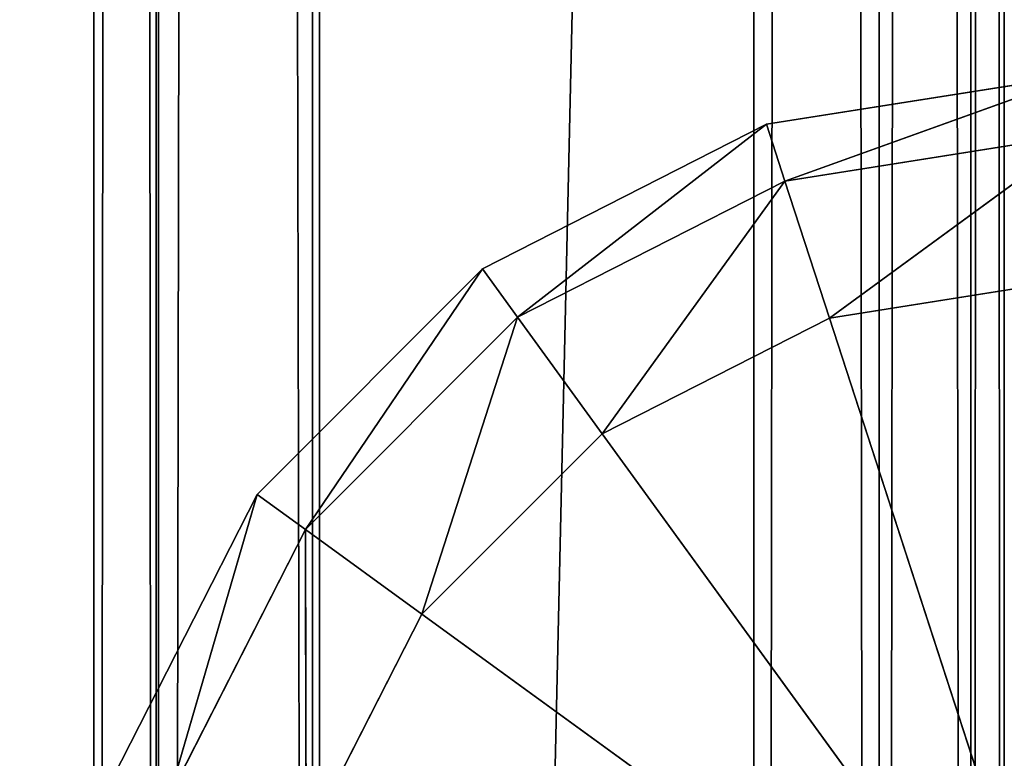
# Model space of a CAD drawing. Extents: x -0.52 to 0.66, y -0.43 to 0.54.
# Drawn here: x 0.42 to 0.43, y -0.28 to -0.27 of the extents above; entities that cross this region are included whole.
import ezdxf

# ---------------------------------------------------------------- set-up
doc = ezdxf.new("R2010")
doc.units = 0
doc.header["$LTSCALE"] = 0.0254
doc.layers.get('0').update_dxf_attribs({"color": 13, "linetype": 'CONTINUOUS'})

# ---------------------------------------------------------------- blocks, each defined once
blk = doc.blocks.new('CS5133_P_P')
at = {"color": 0}
for p, q in [((0.465283, -0.463808, 1.378078), (0.465283, 0.466218, 1.378078)), ((0.46666, 0.466218, 1.378447), (0.465283, -0.463808, 1.378078)), ((0.46666, 0.466218, 1.378447), (0.465283, -0.463808, 1.378078)), ((0.465283, 0.466218, 1.389092), (0.46666, -0.463808, 1.388724)), ((0.465283, 0.466218, 1.389092), (0.46666, -0.463808, 1.388724)), ((0.465283, 0.466218, 1.389092), (0.465283, -0.463808, 1.389092)), ((0.465283, 0.466218, 1.389092), (0.465283, -0.463808, 1.389092)), ((0.465283, -0.463808, 1.378078), (0.465283, 0.466218, 1.378078)), ((0.46666, -0.463808, 1.378447), (0.46666, 0.466218, 1.378447)), ((0.467668, 0.466218, 1.379455), (0.46666, -0.463808, 1.378447)), ((0.467668, 0.466218, 1.379455), (0.46666, -0.463808, 1.378447)), ((0.46666, -0.463808, 1.378447), (0.46666, 0.466218, 1.378447)), ((0.46666, -0.463808, 1.388724), (0.46666, 0.466218, 1.388724)), ((0.46666, 0.466218, 1.388724), (0.467668, -0.463808, 1.387716)), ((0.46666, 0.466218, 1.388724), (0.467668, -0.463808, 1.387716)), ((0.46666, -0.463808, 1.388724), (0.46666, 0.466218, 1.388724)), ((0.467668, -0.463808, 1.379455), (0.467668, 0.466218, 1.379455)), ((0.468036, 0.466218, 1.380832), (0.467668, -0.463808, 1.379455)), ((0.468036, 0.466218, 1.380832), (0.467668, -0.463808, 1.379455)), ((0.467668, -0.463808, 1.379455), (0.467668, 0.466218, 1.379455)), ((0.467668, -0.463808, 1.387716), (0.467668, 0.466218, 1.387716)), ((0.467668, 0.466218, 1.387716), (0.468036, -0.463808, 1.386339)), ((0.467668, 0.466218, 1.387716), (0.468036, -0.463808, 1.386339)), ((0.467668, -0.463808, 1.387716), (0.467668, 0.466218, 1.387716)), ((0.468036, 0.466218, 1.380832), (0.468036, -0.463808, 1.380832)), ((0.468036, -0.463808, 1.386339), (0.468036, 0.466218, 1.386339)), ((0.468036, -0.463808, 1.386339), (0.468036, 0.466218, 1.386339)), ((0.468036, -0.463808, 1.386339), (0.468036, 0.466218, 1.380832)), ((0.468036, 0.466218, 1.380832), (0.468036, -0.463808, 1.380832)), ((0.468036, -0.463808, 1.386339), (0.468036, 0.466218, 1.380832))]:
    blk.add_line(p, q, dxfattribs=at)
at = {"color": 252}
mesh = blk.add_polyface(dxfattribs=at)
corners = [(0.465283, -0.463808, 1.389092), (-0.466788, 0.466218, 1.389092), (-0.468149, -0.463808, 1.389092)]
mesh.append_faces([[corners[k] for k in face] for face in [(0, 1, 2)]], dxfattribs={"color": 252})
mesh = blk.add_polyface(dxfattribs=at)
corners = [(0.465283, -0.463808, 1.378078), (-0.468149, -0.463808, 1.378078), (0.465283, 0.466218, 1.378078)]
mesh.append_faces([[corners[k] for k in face] for face in [(0, 1, 2)]], dxfattribs={"color": 252})
mesh = blk.add_polyface(dxfattribs=at)
corners = [(0.465283, 0.466218, 1.378078), (-0.468149, -0.463808, 1.378078), (-0.466788, 0.466218, 1.378078)]
mesh.append_faces([[corners[k] for k in face] for face in [(0, 1, 2)]], dxfattribs={"color": 252})
mesh = blk.add_polyface(dxfattribs=at)
corners = [(0.465283, 0.466218, 1.389092), (-0.466788, 0.466218, 1.389092), (0.465283, -0.463808, 1.389092)]
mesh.append_faces([[corners[k] for k in face] for face in [(0, 1, 2)]], dxfattribs={"color": 252})
mesh = blk.add_polyface(dxfattribs=at)
corners = [(0.46666, 0.466218, 1.378447), (0.465283, -0.463808, 1.378078), (0.465283, 0.466218, 1.378078)]
mesh.append_faces([[corners[k] for k in face] for face in [(0, 1, 2)]], dxfattribs={"color": 252})
mesh = blk.add_polyface(dxfattribs=at)
corners = [(0.46666, -0.463808, 1.378447), (0.465283, -0.463808, 1.378078), (0.46666, 0.466218, 1.378447)]
mesh.append_faces([[corners[k] for k in face] for face in [(0, 1, 2)]], dxfattribs={"color": 252})
mesh = blk.add_polyface(dxfattribs=at)
corners = [(0.46666, 0.466218, 1.388724), (0.465283, 0.466218, 1.389092), (0.46666, -0.463808, 1.388724)]
mesh.append_faces([[corners[k] for k in face] for face in [(0, 1, 2)]], dxfattribs={"color": 252})
mesh = blk.add_polyface(dxfattribs=at)
corners = [(0.46666, -0.463808, 1.388724), (0.465283, 0.466218, 1.389092), (0.465283, -0.463808, 1.389092)]
mesh.append_faces([[corners[k] for k in face] for face in [(0, 1, 2)]], dxfattribs={"color": 252})
mesh = blk.add_polyface(dxfattribs=at)
corners = [(0.467668, 0.466218, 1.379455), (0.46666, -0.463808, 1.378447), (0.46666, 0.466218, 1.378447)]
mesh.append_faces([[corners[k] for k in face] for face in [(0, 1, 2)]], dxfattribs={"color": 252})
mesh = blk.add_polyface(dxfattribs=at)
corners = [(0.467668, -0.463808, 1.379455), (0.46666, -0.463808, 1.378447), (0.467668, 0.466218, 1.379455)]
mesh.append_faces([[corners[k] for k in face] for face in [(0, 1, 2)]], dxfattribs={"color": 252})
mesh = blk.add_polyface(dxfattribs=at)
corners = [(0.467668, 0.466218, 1.387716), (0.46666, 0.466218, 1.388724), (0.467668, -0.463808, 1.387716)]
mesh.append_faces([[corners[k] for k in face] for face in [(0, 1, 2)]], dxfattribs={"color": 252})
mesh = blk.add_polyface(dxfattribs=at)
corners = [(0.467668, -0.463808, 1.387716), (0.46666, 0.466218, 1.388724), (0.46666, -0.463808, 1.388724)]
mesh.append_faces([[corners[k] for k in face] for face in [(0, 1, 2)]], dxfattribs={"color": 252})
mesh = blk.add_polyface(dxfattribs=at)
corners = [(0.468036, 0.466218, 1.380832), (0.467668, -0.463808, 1.379455), (0.467668, 0.466218, 1.379455)]
mesh.append_faces([[corners[k] for k in face] for face in [(0, 1, 2)]], dxfattribs={"color": 252})
mesh = blk.add_polyface(dxfattribs=at)
corners = [(0.468036, 0.466218, 1.380832), (0.468036, -0.463808, 1.380832), (0.467668, -0.463808, 1.379455)]
mesh.append_faces([[corners[k] for k in face] for face in [(0, 1, 2)]], dxfattribs={"color": 252})
mesh = blk.add_polyface(dxfattribs=at)
corners = [(0.467668, 0.466218, 1.387716), (0.468036, -0.463808, 1.386339), (0.468036, 0.466218, 1.386339)]
mesh.append_faces([[corners[k] for k in face] for face in [(0, 1, 2)]], dxfattribs={"color": 252})
mesh = blk.add_polyface(dxfattribs=at)
corners = [(0.467668, 0.466218, 1.387716), (0.467668, -0.463808, 1.387716), (0.468036, -0.463808, 1.386339)]
mesh.append_faces([[corners[k] for k in face] for face in [(0, 1, 2)]], dxfattribs={"color": 252})
mesh = blk.add_polyface(dxfattribs=at)
corners = [(0.468036, 0.466218, 1.386339), (0.468036, -0.463808, 1.386339), (0.468036, 0.466218, 1.380832)]
mesh.append_faces([[corners[k] for k in face] for face in [(0, 1, 2)]], dxfattribs={"color": 252})
mesh = blk.add_polyface(dxfattribs=at)
corners = [(0.468036, 0.466218, 1.380832), (0.468036, -0.463808, 1.386339), (0.468036, -0.463808, 1.380832)]
mesh.append_faces([[corners[k] for k in face] for face in [(0, 1, 2)]], dxfattribs={"color": 252})
blk = doc.blocks.new('CS5133_P_S')
at = {"color": 0}
for p, q in [((0.458702, -0.454964, 0.02452), (0.460516, 0.45553, 0.0252)), ((0.458702, -0.454964, 0.02452), (0.460516, 0.45553, 0.0252)), ((0.460411, 0.455605, -0.0002), (0.460516, -0.455233, -0.0002)), ((0.460411, 0.455605, -0.0002), (0.460516, -0.455233, -0.0002)), ((0.460411, -0.455308, 0.0252), (0.480944, 0.455546, 0.0252)), ((0.460411, -0.455308, 0.0252), (0.480944, 0.455546, 0.0252)), ((0.460411, -0.455308, 0.0252), (0.460516, 0.45553, 0.0252)), ((0.460411, -0.455308, 0.0252), (0.460516, 0.45553, 0.0252)), ((0.458019, -0.454616, 0.022817), (0.458735, 0.455195, 0.024504)), ((0.458019, -0.454616, 0.022817), (0.458735, 0.455195, 0.024504)), ((0.458735, -0.454898, 0.000495), (0.458702, 0.455261, 0.00048)), ((0.458702, 0.455261, 0.00048), (0.460516, -0.455233, -0.0002)), ((0.458702, 0.455261, 0.00048), (0.460516, -0.455233, -0.0002)), ((0.458735, -0.454898, 0.000495), (0.458702, 0.455261, 0.00048)), ((0.458735, 0.455195, 0.024504), (0.458702, -0.454964, 0.02452)), ((0.458735, 0.455195, 0.024504), (0.458702, -0.454964, 0.02452)), ((0.458019, -0.454571, 0.002229), (0.458019, 0.454913, 0.002183)), ((0.458019, 0.454913, 0.002183), (0.458735, -0.454898, 0.000495)), ((0.458019, 0.454913, 0.002183), (0.458735, -0.454898, 0.000495)), ((0.458019, -0.454571, 0.002229), (0.458019, 0.454913, 0.002183)), ((0.458019, 0.454867, 0.022771), (0.458019, -0.454616, 0.022817)), ((0.458019, -0.454571, 0.002229), (0.458019, 0.454867, 0.022771)), ((0.458019, 0.454867, 0.022771), (0.458019, -0.454616, 0.022817)), ((0.458019, -0.454571, 0.002229), (0.458019, 0.454867, 0.022771)), ((0.468885, -0.32861, 1.358772), (0.465421, -0.329159, 1.358772)), ((0.468885, -0.32861, 1.358772), (0.465421, -0.329159, 1.358772)), ((0.468885, -0.32861, 1.358772), (0.465421, -0.329159, 0.694596)), ((0.468885, -0.32861, 0.694596), (0.465421, -0.329159, 0.694596)), ((0.468885, -0.32861, 1.358772), (0.465421, -0.329159, 0.694596)), ((0.465421, -0.329159, 0.026395), (0.468885, -0.32861, 0.026395)), ((0.465421, -0.329159, 0.026395), (0.468885, -0.32861, 0.026395)), ((0.465421, -0.329159, 0.694596), (0.468885, -0.32861, 0.026395)), ((0.465421, -0.329159, 0.694596), (0.468885, -0.32861, 0.026395)), ((0.468885, -0.32861, 0.694596), (0.465421, -0.329159, 0.694596)), ((0.465624, -0.329783, 1.360337), (0.468885, -0.32861, 1.358772)), ((0.465624, -0.329783, 1.360337), (0.468885, -0.32861, 1.358772)), ((0.468885, -0.32861, 0.026395), (0.465624, -0.329783, 0.02483)), ((0.468885, -0.32861, 0.026395), (0.465624, -0.329783, 0.02483)), ((0.465421, -0.329159, 1.358772), (0.462296, -0.330751, 1.358772)), ((0.465421, -0.329159, 1.358772), (0.462296, -0.330751, 1.358772)), ((0.465421, -0.329159, 1.358772), (0.462296, -0.330751, 0.694596)), ((0.465421, -0.329159, 0.694596), (0.462296, -0.330751, 0.694596)), ((0.465421, -0.329159, 1.358772), (0.462296, -0.330751, 0.694596)), ((0.462296, -0.330751, 0.026395), (0.465421, -0.329159, 0.026395)), ((0.462296, -0.330751, 0.026395), (0.465421, -0.329159, 0.026395)), ((0.462296, -0.330751, 0.694596), (0.465421, -0.329159, 0.026395)), ((0.462296, -0.330751, 0.694596), (0.465421, -0.329159, 0.026395)), ((0.465421, -0.329159, 0.694596), (0.462296, -0.330751, 0.694596)), ((0.462682, -0.331282, 1.360337), (0.465421, -0.329159, 1.358772)), ((0.462682, -0.331282, 1.360337), (0.465421, -0.329159, 1.358772)), ((0.465421, -0.329159, 0.026395), (0.462682, -0.331282, 0.02483)), ((0.465421, -0.329159, 0.026395), (0.462682, -0.331282, 0.02483)), ((0.465421, -0.329159, 1.358772), (0.465624, -0.329783, 1.360337)), ((0.465421, -0.329159, 1.358772), (0.465624, -0.329783, 1.360337)), ((0.465421, -0.329159, 1.358772), (0.465421, -0.329159, 0.694596)), ((0.465421, -0.329159, 1.358772), (0.465421, -0.329159, 0.694596)), ((0.465624, -0.329783, 0.02483), (0.465421, -0.329159, 0.026395)), ((0.465624, -0.329783, 0.02483), (0.465421, -0.329159, 0.026395)), ((0.465421, -0.329159, 0.694596), (0.465421, -0.329159, 0.026395)), ((0.465421, -0.329159, 0.694596), (0.465421, -0.329159, 0.026395)), ((0.468885, -0.329267, 1.360337), (0.465624, -0.329783, 1.360337)), ((0.468885, -0.329267, 1.360337), (0.465624, -0.329783, 1.360337)), ((0.465624, -0.329783, 0.02483), (0.468885, -0.329267, 0.02483)), ((0.465624, -0.329783, 0.02483), (0.468885, -0.329267, 0.02483)), ((0.466113, -0.331291, 1.360986), (0.468885, -0.329267, 1.360337)), ((0.466113, -0.331291, 1.360986), (0.468885, -0.329267, 1.360337)), ((0.468885, -0.329267, 0.02483), (0.466113, -0.331291, 0.024181)), ((0.468885, -0.329267, 0.02483), (0.466113, -0.331291, 0.024181)), ((0.465624, -0.329783, 1.360337), (0.462682, -0.331282, 1.360337)), ((0.465624, -0.329783, 1.360337), (0.462682, -0.331282, 1.360337)), ((0.462682, -0.331282, 0.02483), (0.465624, -0.329783, 0.02483)), ((0.462682, -0.331282, 0.02483), (0.465624, -0.329783, 0.02483)), ((0.463613, -0.332564, 1.360986), (0.465624, -0.329783, 1.360337)), ((0.463613, -0.332564, 1.360986), (0.465624, -0.329783, 1.360337)), ((0.465624, -0.329783, 0.02483), (0.463613, -0.332564, 0.024181)), ((0.465624, -0.329783, 0.02483), (0.463613, -0.332564, 0.024181)), ((0.465624, -0.329783, 1.360337), (0.466113, -0.331291, 1.360986)), ((0.465624, -0.329783, 1.360337), (0.466113, -0.331291, 1.360986)), ((0.466113, -0.331291, 0.024181), (0.465624, -0.329783, 0.02483)), ((0.466113, -0.331291, 0.024181), (0.465624, -0.329783, 0.02483)), ((0.462296, -0.330751, 1.358772), (0.459816, -0.333231, 1.358772)), ((0.462296, -0.330751, 1.358772), (0.459816, -0.333231, 1.358772)), ((0.462296, -0.330751, 1.358772), (0.459816, -0.333231, 0.694596)), ((0.462296, -0.330751, 0.694596), (0.459816, -0.333231, 0.694596)), ((0.462296, -0.330751, 1.358772), (0.459816, -0.333231, 0.694596)), ((0.459816, -0.333231, 0.026395), (0.462296, -0.330751, 0.026395)), ((0.459816, -0.333231, 0.026395), (0.462296, -0.330751, 0.026395)), ((0.459816, -0.333231, 0.694596), (0.462296, -0.330751, 0.026395)), ((0.459816, -0.333231, 0.694596), (0.462296, -0.330751, 0.026395)), ((0.462296, -0.330751, 0.694596), (0.459816, -0.333231, 0.694596)), ((0.460347, -0.333617, 1.360337), (0.462296, -0.330751, 1.358772)), ((0.460347, -0.333617, 1.360337), (0.462296, -0.330751, 1.358772)), ((0.462296, -0.330751, 0.026395), (0.460347, -0.333617, 0.02483)), ((0.462296, -0.330751, 0.026395), (0.460347, -0.333617, 0.02483)), ((0.462296, -0.330751, 1.358772), (0.462682, -0.331282, 1.360337)), ((0.462296, -0.330751, 1.358772), (0.462682, -0.331282, 1.360337)), ((0.462296, -0.330751, 1.358772), (0.462296, -0.330751, 0.694596)), ((0.462296, -0.330751, 1.358772), (0.462296, -0.330751, 0.694596)), ((0.462682, -0.331282, 0.02483), (0.462296, -0.330751, 0.026395)), ((0.462682, -0.331282, 0.02483), (0.462296, -0.330751, 0.026395)), ((0.462296, -0.330751, 0.694596), (0.462296, -0.330751, 0.026395)), ((0.462296, -0.330751, 0.694596), (0.462296, -0.330751, 0.026395)), ((0.468885, -0.330852, 1.360986), (0.466113, -0.331291, 1.360986)), ((0.468885, -0.330852, 1.360986), (0.466113, -0.331291, 1.360986)), ((0.466113, -0.331291, 0.024181), (0.468885, -0.330852, 0.024181)), ((0.466113, -0.331291, 0.024181), (0.468885, -0.330852, 0.024181)), ((0.462682, -0.331282, 1.360337), (0.460347, -0.333617, 1.360337)), ((0.462682, -0.331282, 1.360337), (0.460347, -0.333617, 1.360337)), ((0.460347, -0.333617, 0.02483), (0.462682, -0.331282, 0.02483)), ((0.460347, -0.333617, 0.02483), (0.462682, -0.331282, 0.02483)), ((0.461629, -0.334548, 1.360986), (0.462682, -0.331282, 1.360337)), ((0.461629, -0.334548, 1.360986), (0.462682, -0.331282, 1.360337)), ((0.462682, -0.331282, 0.02483), (0.461629, -0.334548, 0.024181)), ((0.462682, -0.331282, 0.02483), (0.461629, -0.334548, 0.024181)), ((0.462682, -0.331282, 1.360337), (0.463613, -0.332564, 1.360986)), ((0.462682, -0.331282, 1.360337), (0.463613, -0.332564, 1.360986)), ((0.463613, -0.332564, 0.024181), (0.462682, -0.331282, 0.02483)), ((0.463613, -0.332564, 0.024181), (0.462682, -0.331282, 0.02483)), ((0.466113, -0.331291, 1.360986), (0.463613, -0.332564, 1.360986)), ((0.466113, -0.331291, 1.360986), (0.463613, -0.332564, 1.360986)), ((0.463613, -0.332564, 0.024181), (0.466113, -0.331291, 0.024181)), ((0.463613, -0.332564, 0.024181), (0.466113, -0.331291, 0.024181)), ((0.466113, -0.331291, 1.360986), (0.468885, -0.339819, 1.360986)), ((0.466113, -0.331291, 1.360986), (0.468885, -0.339819, 1.360986)), ((0.468885, -0.339819, 0.024181), (0.466113, -0.331291, 0.024181)), ((0.468885, -0.339819, 0.024181), (0.466113, -0.331291, 0.024181)), ((0.463613, -0.332564, 1.360986), (0.461629, -0.334548, 1.360986)), ((0.463613, -0.332564, 1.360986), (0.461629, -0.334548, 1.360986)), ((0.461629, -0.334548, 0.024181), (0.463613, -0.332564, 0.024181)), ((0.461629, -0.334548, 0.024181), (0.463613, -0.332564, 0.024181)), ((0.463613, -0.332564, 1.360986), (0.468885, -0.339819, 1.360986)), ((0.463613, -0.332564, 1.360986), (0.468885, -0.339819, 1.360986)), ((0.468885, -0.339819, 0.024181), (0.463613, -0.332564, 0.024181)), ((0.468885, -0.339819, 0.024181), (0.463613, -0.332564, 0.024181)), ((0.459816, -0.333231, 1.358772), (0.458224, -0.336356, 1.358772)), ((0.459816, -0.333231, 1.358772), (0.458224, -0.336356, 1.358772)), ((0.459816, -0.333231, 1.358772), (0.458224, -0.336356, 0.694596)), ((0.459816, -0.333231, 0.694596), (0.458224, -0.336356, 0.694596)), ((0.459816, -0.333231, 1.358772), (0.458224, -0.336356, 0.694596)), ((0.458224, -0.336356, 0.026395), (0.459816, -0.333231, 0.026395)), ((0.458224, -0.336356, 0.026395), (0.459816, -0.333231, 0.026395)), ((0.458224, -0.336356, 0.694596), (0.459816, -0.333231, 0.026395)), ((0.458224, -0.336356, 0.694596), (0.459816, -0.333231, 0.026395)), ((0.459816, -0.333231, 0.694596), (0.458224, -0.336356, 0.694596)), ((0.458848, -0.336558, 1.360337), (0.459816, -0.333231, 1.358772)), ((0.458848, -0.336558, 1.360337), (0.459816, -0.333231, 1.358772)), ((0.459816, -0.333231, 0.026395), (0.458848, -0.336558, 0.02483)), ((0.459816, -0.333231, 0.026395), (0.458848, -0.336558, 0.02483)), ((0.459816, -0.333231, 1.358772), (0.460347, -0.333617, 1.360337)), ((0.459816, -0.333231, 1.358772), (0.460347, -0.333617, 1.360337)), ((0.459816, -0.333231, 1.358772), (0.459816, -0.333231, 0.694596)), ((0.459816, -0.333231, 1.358772), (0.459816, -0.333231, 0.694596)), ((0.460347, -0.333617, 0.02483), (0.459816, -0.333231, 0.026395)), ((0.460347, -0.333617, 0.02483), (0.459816, -0.333231, 0.026395)), ((0.459816, -0.333231, 0.694596), (0.459816, -0.333231, 0.026395)), ((0.459816, -0.333231, 0.694596), (0.459816, -0.333231, 0.026395)), ((0.460347, -0.333617, 1.360337), (0.458848, -0.336558, 1.360337)), ((0.460347, -0.333617, 1.360337), (0.458848, -0.336558, 1.360337)), ((0.458848, -0.336558, 0.02483), (0.460347, -0.333617, 0.02483)), ((0.458848, -0.336558, 0.02483), (0.460347, -0.333617, 0.02483)), ((0.460347, -0.333617, 1.360337), (0.461629, -0.334548, 1.360986)), ((0.460355, -0.337048, 1.360986), (0.460347, -0.333617, 1.360337)), ((0.460347, -0.333617, 1.360337), (0.461629, -0.334548, 1.360986)), ((0.460355, -0.337048, 1.360986), (0.460347, -0.333617, 1.360337)), ((0.461629, -0.334548, 0.024181), (0.460347, -0.333617, 0.02483)), ((0.460347, -0.333617, 0.02483), (0.460355, -0.337048, 0.024181)), ((0.460347, -0.333617, 0.02483), (0.460355, -0.337048, 0.024181)), ((0.461629, -0.334548, 0.024181), (0.460347, -0.333617, 0.02483)), ((0.461629, -0.334548, 1.360986), (0.460355, -0.337048, 1.360986)), ((0.461629, -0.334548, 1.360986), (0.460355, -0.337048, 1.360986)), ((0.460355, -0.337048, 0.024181), (0.461629, -0.334548, 0.024181)), ((0.460355, -0.337048, 0.024181), (0.461629, -0.334548, 0.024181)), ((0.461629, -0.334548, 1.360986), (0.468885, -0.339819, 1.360986)), ((0.461629, -0.334548, 1.360986), (0.468885, -0.339819, 1.360986)), ((0.468885, -0.339819, 0.024181), (0.461629, -0.334548, 0.024181)), ((0.468885, -0.339819, 0.024181), (0.461629, -0.334548, 0.024181))]:
    blk.add_line(p, q, dxfattribs=at)
at = {"color": 252}
mesh = blk.add_polyface(dxfattribs=at)
corners = [(0.460516, -0.455233, -0.0002), (0.458702, 0.455261, 0.00048), (0.460411, 0.455605, -0.0002)]
mesh.append_faces([[corners[k] for k in face] for face in [(0, 1, 2)]], dxfattribs={"color": 252})
mesh = blk.add_polyface(dxfattribs=at)
corners = [(0.460516, 0.45553, 0.0252), (0.458735, 0.455195, 0.024504), (0.458702, -0.454964, 0.02452)]
mesh.append_faces([[corners[k] for k in face] for face in [(0, 1, 2)]], dxfattribs={"color": 252})
mesh = blk.add_polyface(dxfattribs=at)
corners = [(0.460516, 0.45553, 0.0252), (0.458702, -0.454964, 0.02452), (0.460411, -0.455308, 0.0252)]
mesh.append_faces([[corners[k] for k in face] for face in [(0, 1, 2)]], dxfattribs={"color": 252})
mesh = blk.add_polyface(dxfattribs=at)
corners = [(0.480944, -0.455249, -0.0002), (0.460516, -0.455233, -0.0002), (0.460411, 0.455605, -0.0002)]
mesh.append_faces([[corners[k] for k in face] for face in [(0, 1, 2)]], dxfattribs={"color": 252})
mesh = blk.add_polyface(dxfattribs=at)
corners = [(0.480944, -0.455249, -0.0002), (0.460411, 0.455605, -0.0002), (0.480944, 0.455547, -0.0002)]
mesh.append_faces([[corners[k] for k in face] for face in [(0, 1, 2)]], dxfattribs={"color": 252})
mesh = blk.add_polyface(dxfattribs=at)
corners = [(0.480944, 0.455546, 0.0252), (0.460516, 0.45553, 0.0252), (0.460411, -0.455308, 0.0252)]
mesh.append_faces([[corners[k] for k in face] for face in [(0, 1, 2)]], dxfattribs={"color": 252})
mesh = blk.add_polyface(dxfattribs=at)
corners = [(0.480944, 0.455546, 0.0252), (0.460411, -0.455308, 0.0252), (0.480944, -0.455249, 0.0252)]
mesh.append_faces([[corners[k] for k in face] for face in [(0, 1, 2)]], dxfattribs={"color": 252})
mesh = blk.add_polyface(dxfattribs=at)
corners = [(0.458702, 0.455261, 0.00048), (0.458735, -0.454898, 0.000495), (0.458019, 0.454913, 0.002183)]
mesh.append_faces([[corners[k] for k in face] for face in [(0, 1, 2)]], dxfattribs={"color": 252})
mesh = blk.add_polyface(dxfattribs=at)
corners = [(0.458735, 0.455195, 0.024504), (0.458019, 0.454867, 0.022771), (0.458019, -0.454616, 0.022817)]
mesh.append_faces([[corners[k] for k in face] for face in [(0, 1, 2)]], dxfattribs={"color": 252})
mesh = blk.add_polyface(dxfattribs=at)
corners = [(0.458735, 0.455195, 0.024504), (0.458019, -0.454616, 0.022817), (0.458702, -0.454964, 0.02452)]
mesh.append_faces([[corners[k] for k in face] for face in [(0, 1, 2)]], dxfattribs={"color": 252})
mesh = blk.add_polyface(dxfattribs=at)
corners = [(0.460516, -0.455233, -0.0002), (0.458735, -0.454898, 0.000495), (0.458702, 0.455261, 0.00048)]
mesh.append_faces([[corners[k] for k in face] for face in [(0, 1, 2)]], dxfattribs={"color": 252})
mesh = blk.add_polyface(dxfattribs=at)
corners = [(0.458019, 0.454913, 0.002183), (0.458735, -0.454898, 0.000495), (0.458019, -0.454571, 0.002229)]
mesh.append_faces([[corners[k] for k in face] for face in [(0, 1, 2)]], dxfattribs={"color": 252})
mesh = blk.add_polyface(dxfattribs=at)
corners = [(0.458019, 0.454913, 0.002183), (0.458019, -0.454571, 0.002229), (0.458019, 0.454867, 0.022771)]
mesh.append_faces([[corners[k] for k in face] for face in [(0, 1, 2)]], dxfattribs={"color": 252})
mesh = blk.add_polyface(dxfattribs=at)
corners = [(0.458019, 0.454867, 0.022771), (0.458019, -0.454571, 0.002229), (0.458019, -0.454616, 0.022817)]
mesh.append_faces([[corners[k] for k in face] for face in [(0, 1, 2)]], dxfattribs={"color": 252})
mesh = blk.add_polyface(dxfattribs=at)
corners = [(0.465624, -0.329783, 1.360337), (0.468885, -0.32861, 1.358772), (0.465421, -0.329159, 1.358772)]
mesh.append_faces([[corners[k] for k in face] for face in [(0, 1, 2)]], dxfattribs={"color": 252})
mesh = blk.add_polyface(dxfattribs=at)
corners = [(0.468885, -0.32861, 1.358772), (0.465421, -0.329159, 0.694596), (0.465421, -0.329159, 1.358772)]
mesh.append_faces([[corners[k] for k in face] for face in [(0, 1, 2)]], dxfattribs={"color": 252})
mesh = blk.add_polyface(dxfattribs=at)
corners = [(0.468885, -0.32861, 1.358772), (0.468885, -0.32861, 0.694596), (0.465421, -0.329159, 0.694596)]
mesh.append_faces([[corners[k] for k in face] for face in [(0, 1, 2)]], dxfattribs={"color": 252})
mesh = blk.add_polyface(dxfattribs=at)
corners = [(0.468885, -0.32861, 0.026395), (0.465624, -0.329783, 0.02483), (0.465421, -0.329159, 0.026395)]
mesh.append_faces([[corners[k] for k in face] for face in [(0, 1, 2)]], dxfattribs={"color": 252})
mesh = blk.add_polyface(dxfattribs=at)
corners = [(0.465421, -0.329159, 0.694596), (0.468885, -0.32861, 0.026395), (0.465421, -0.329159, 0.026395)]
mesh.append_faces([[corners[k] for k in face] for face in [(0, 1, 2)]], dxfattribs={"color": 252})
mesh = blk.add_polyface(dxfattribs=at)
corners = [(0.468885, -0.32861, 0.694596), (0.468885, -0.32861, 0.026395), (0.465421, -0.329159, 0.694596)]
mesh.append_faces([[corners[k] for k in face] for face in [(0, 1, 2)]], dxfattribs={"color": 252})
mesh = blk.add_polyface(dxfattribs=at)
corners = [(0.468885, -0.329267, 1.360337), (0.468885, -0.32861, 1.358772), (0.465624, -0.329783, 1.360337)]
mesh.append_faces([[corners[k] for k in face] for face in [(0, 1, 2)]], dxfattribs={"color": 252})
mesh = blk.add_polyface(dxfattribs=at)
corners = [(0.468885, -0.32861, 0.026395), (0.468885, -0.329267, 0.02483), (0.465624, -0.329783, 0.02483)]
mesh.append_faces([[corners[k] for k in face] for face in [(0, 1, 2)]], dxfattribs={"color": 252})
mesh = blk.add_polyface(dxfattribs=at)
corners = [(0.462682, -0.331282, 1.360337), (0.465421, -0.329159, 1.358772), (0.462296, -0.330751, 1.358772)]
mesh.append_faces([[corners[k] for k in face] for face in [(0, 1, 2)]], dxfattribs={"color": 252})
mesh = blk.add_polyface(dxfattribs=at)
corners = [(0.465421, -0.329159, 1.358772), (0.462296, -0.330751, 0.694596), (0.462296, -0.330751, 1.358772)]
mesh.append_faces([[corners[k] for k in face] for face in [(0, 1, 2)]], dxfattribs={"color": 252})
mesh = blk.add_polyface(dxfattribs=at)
corners = [(0.465421, -0.329159, 1.358772), (0.465421, -0.329159, 0.694596), (0.462296, -0.330751, 0.694596)]
mesh.append_faces([[corners[k] for k in face] for face in [(0, 1, 2)]], dxfattribs={"color": 252})
mesh = blk.add_polyface(dxfattribs=at)
corners = [(0.465421, -0.329159, 0.026395), (0.462682, -0.331282, 0.02483), (0.462296, -0.330751, 0.026395)]
mesh.append_faces([[corners[k] for k in face] for face in [(0, 1, 2)]], dxfattribs={"color": 252})
mesh = blk.add_polyface(dxfattribs=at)
corners = [(0.462296, -0.330751, 0.694596), (0.465421, -0.329159, 0.026395), (0.462296, -0.330751, 0.026395)]
mesh.append_faces([[corners[k] for k in face] for face in [(0, 1, 2)]], dxfattribs={"color": 252})
mesh = blk.add_polyface(dxfattribs=at)
corners = [(0.465421, -0.329159, 0.694596), (0.465421, -0.329159, 0.026395), (0.462296, -0.330751, 0.694596)]
mesh.append_faces([[corners[k] for k in face] for face in [(0, 1, 2)]], dxfattribs={"color": 252})
mesh = blk.add_polyface(dxfattribs=at)
corners = [(0.465624, -0.329783, 1.360337), (0.465421, -0.329159, 1.358772), (0.462682, -0.331282, 1.360337)]
mesh.append_faces([[corners[k] for k in face] for face in [(0, 1, 2)]], dxfattribs={"color": 252})
mesh = blk.add_polyface(dxfattribs=at)
corners = [(0.465421, -0.329159, 0.026395), (0.465624, -0.329783, 0.02483), (0.462682, -0.331282, 0.02483)]
mesh.append_faces([[corners[k] for k in face] for face in [(0, 1, 2)]], dxfattribs={"color": 252})
mesh = blk.add_polyface(dxfattribs=at)
corners = [(0.468885, -0.329267, 1.360337), (0.465624, -0.329783, 1.360337), (0.466113, -0.331291, 1.360986)]
mesh.append_faces([[corners[k] for k in face] for face in [(0, 1, 2)]], dxfattribs={"color": 252})
mesh = blk.add_polyface(dxfattribs=at)
corners = [(0.468885, -0.329267, 0.02483), (0.466113, -0.331291, 0.024181), (0.465624, -0.329783, 0.02483)]
mesh.append_faces([[corners[k] for k in face] for face in [(0, 1, 2)]], dxfattribs={"color": 252})
mesh = blk.add_polyface(dxfattribs=at)
corners = [(0.468885, -0.329267, 1.360337), (0.466113, -0.331291, 1.360986), (0.468885, -0.330852, 1.360986)]
mesh.append_faces([[corners[k] for k in face] for face in [(0, 1, 2)]], dxfattribs={"color": 252})
mesh = blk.add_polyface(dxfattribs=at)
corners = [(0.468885, -0.330852, 0.024181), (0.466113, -0.331291, 0.024181), (0.468885, -0.329267, 0.02483)]
mesh.append_faces([[corners[k] for k in face] for face in [(0, 1, 2)]], dxfattribs={"color": 252})
mesh = blk.add_polyface(dxfattribs=at)
corners = [(0.465624, -0.329783, 1.360337), (0.462682, -0.331282, 1.360337), (0.463613, -0.332564, 1.360986)]
mesh.append_faces([[corners[k] for k in face] for face in [(0, 1, 2)]], dxfattribs={"color": 252})
mesh = blk.add_polyface(dxfattribs=at)
corners = [(0.465624, -0.329783, 0.02483), (0.463613, -0.332564, 0.024181), (0.462682, -0.331282, 0.02483)]
mesh.append_faces([[corners[k] for k in face] for face in [(0, 1, 2)]], dxfattribs={"color": 252})
mesh = blk.add_polyface(dxfattribs=at)
corners = [(0.466113, -0.331291, 1.360986), (0.465624, -0.329783, 1.360337), (0.463613, -0.332564, 1.360986)]
mesh.append_faces([[corners[k] for k in face] for face in [(0, 1, 2)]], dxfattribs={"color": 252})
mesh = blk.add_polyface(dxfattribs=at)
corners = [(0.466113, -0.331291, 0.024181), (0.463613, -0.332564, 0.024181), (0.465624, -0.329783, 0.02483)]
mesh.append_faces([[corners[k] for k in face] for face in [(0, 1, 2)]], dxfattribs={"color": 252})
mesh = blk.add_polyface(dxfattribs=at)
corners = [(0.460347, -0.333617, 1.360337), (0.462296, -0.330751, 1.358772), (0.459816, -0.333231, 1.358772)]
mesh.append_faces([[corners[k] for k in face] for face in [(0, 1, 2)]], dxfattribs={"color": 252})
mesh = blk.add_polyface(dxfattribs=at)
corners = [(0.462296, -0.330751, 1.358772), (0.459816, -0.333231, 0.694596), (0.459816, -0.333231, 1.358772)]
mesh.append_faces([[corners[k] for k in face] for face in [(0, 1, 2)]], dxfattribs={"color": 252})
mesh = blk.add_polyface(dxfattribs=at)
corners = [(0.462296, -0.330751, 1.358772), (0.462296, -0.330751, 0.694596), (0.459816, -0.333231, 0.694596)]
mesh.append_faces([[corners[k] for k in face] for face in [(0, 1, 2)]], dxfattribs={"color": 252})
mesh = blk.add_polyface(dxfattribs=at)
corners = [(0.462296, -0.330751, 0.026395), (0.460347, -0.333617, 0.02483), (0.459816, -0.333231, 0.026395)]
mesh.append_faces([[corners[k] for k in face] for face in [(0, 1, 2)]], dxfattribs={"color": 252})
mesh = blk.add_polyface(dxfattribs=at)
corners = [(0.459816, -0.333231, 0.694596), (0.462296, -0.330751, 0.026395), (0.459816, -0.333231, 0.026395)]
mesh.append_faces([[corners[k] for k in face] for face in [(0, 1, 2)]], dxfattribs={"color": 252})
mesh = blk.add_polyface(dxfattribs=at)
corners = [(0.462296, -0.330751, 0.694596), (0.462296, -0.330751, 0.026395), (0.459816, -0.333231, 0.694596)]
mesh.append_faces([[corners[k] for k in face] for face in [(0, 1, 2)]], dxfattribs={"color": 252})
mesh = blk.add_polyface(dxfattribs=at)
corners = [(0.462296, -0.330751, 1.358772), (0.460347, -0.333617, 1.360337), (0.462682, -0.331282, 1.360337)]
mesh.append_faces([[corners[k] for k in face] for face in [(0, 1, 2)]], dxfattribs={"color": 252})
mesh = blk.add_polyface(dxfattribs=at)
corners = [(0.462296, -0.330751, 0.026395), (0.462682, -0.331282, 0.02483), (0.460347, -0.333617, 0.02483)]
mesh.append_faces([[corners[k] for k in face] for face in [(0, 1, 2)]], dxfattribs={"color": 252})
mesh = blk.add_polyface(dxfattribs=at)
corners = [(0.468885, -0.330852, 1.360986), (0.466113, -0.331291, 1.360986), (0.468885, -0.339819, 1.360986)]
mesh.append_faces([[corners[k] for k in face] for face in [(0, 1, 2)]], dxfattribs={"color": 252})
mesh = blk.add_polyface(dxfattribs=at)
corners = [(0.468885, -0.339819, 0.024181), (0.466113, -0.331291, 0.024181), (0.468885, -0.330852, 0.024181)]
mesh.append_faces([[corners[k] for k in face] for face in [(0, 1, 2)]], dxfattribs={"color": 252})
mesh = blk.add_polyface(dxfattribs=at)
corners = [(0.462682, -0.331282, 1.360337), (0.460347, -0.333617, 1.360337), (0.461629, -0.334548, 1.360986)]
mesh.append_faces([[corners[k] for k in face] for face in [(0, 1, 2)]], dxfattribs={"color": 252})
mesh = blk.add_polyface(dxfattribs=at)
corners = [(0.462682, -0.331282, 0.02483), (0.461629, -0.334548, 0.024181), (0.460347, -0.333617, 0.02483)]
mesh.append_faces([[corners[k] for k in face] for face in [(0, 1, 2)]], dxfattribs={"color": 252})
mesh = blk.add_polyface(dxfattribs=at)
corners = [(0.463613, -0.332564, 1.360986), (0.462682, -0.331282, 1.360337), (0.461629, -0.334548, 1.360986)]
mesh.append_faces([[corners[k] for k in face] for face in [(0, 1, 2)]], dxfattribs={"color": 252})
mesh = blk.add_polyface(dxfattribs=at)
corners = [(0.463613, -0.332564, 0.024181), (0.461629, -0.334548, 0.024181), (0.462682, -0.331282, 0.02483)]
mesh.append_faces([[corners[k] for k in face] for face in [(0, 1, 2)]], dxfattribs={"color": 252})
mesh = blk.add_polyface(dxfattribs=at)
corners = [(0.468885, -0.339819, 1.360986), (0.466113, -0.331291, 1.360986), (0.463613, -0.332564, 1.360986)]
mesh.append_faces([[corners[k] for k in face] for face in [(0, 1, 2)]], dxfattribs={"color": 252})
mesh = blk.add_polyface(dxfattribs=at)
corners = [(0.468885, -0.339819, 0.024181), (0.463613, -0.332564, 0.024181), (0.466113, -0.331291, 0.024181)]
mesh.append_faces([[corners[k] for k in face] for face in [(0, 1, 2)]], dxfattribs={"color": 252})
mesh = blk.add_polyface(dxfattribs=at)
corners = [(0.468885, -0.339819, 1.360986), (0.463613, -0.332564, 1.360986), (0.461629, -0.334548, 1.360986)]
mesh.append_faces([[corners[k] for k in face] for face in [(0, 1, 2)]], dxfattribs={"color": 252})
mesh = blk.add_polyface(dxfattribs=at)
corners = [(0.468885, -0.339819, 0.024181), (0.461629, -0.334548, 0.024181), (0.463613, -0.332564, 0.024181)]
mesh.append_faces([[corners[k] for k in face] for face in [(0, 1, 2)]], dxfattribs={"color": 252})
mesh = blk.add_polyface(dxfattribs=at)
corners = [(0.459816, -0.333231, 1.358772), (0.458224, -0.336356, 1.358772), (0.458848, -0.336558, 1.360337)]
mesh.append_faces([[corners[k] for k in face] for face in [(0, 1, 2)]], dxfattribs={"color": 252})
mesh = blk.add_polyface(dxfattribs=at)
corners = [(0.459816, -0.333231, 1.358772), (0.458224, -0.336356, 0.694596), (0.458224, -0.336356, 1.358772)]
mesh.append_faces([[corners[k] for k in face] for face in [(0, 1, 2)]], dxfattribs={"color": 252})
mesh = blk.add_polyface(dxfattribs=at)
corners = [(0.459816, -0.333231, 0.694596), (0.458224, -0.336356, 0.694596), (0.459816, -0.333231, 1.358772)]
mesh.append_faces([[corners[k] for k in face] for face in [(0, 1, 2)]], dxfattribs={"color": 252})
mesh = blk.add_polyface(dxfattribs=at)
corners = [(0.459816, -0.333231, 0.026395), (0.458848, -0.336558, 0.02483), (0.458224, -0.336356, 0.026395)]
mesh.append_faces([[corners[k] for k in face] for face in [(0, 1, 2)]], dxfattribs={"color": 252})
mesh = blk.add_polyface(dxfattribs=at)
corners = [(0.459816, -0.333231, 0.026395), (0.458224, -0.336356, 0.026395), (0.458224, -0.336356, 0.694596)]
mesh.append_faces([[corners[k] for k in face] for face in [(0, 1, 2)]], dxfattribs={"color": 252})
mesh = blk.add_polyface(dxfattribs=at)
corners = [(0.459816, -0.333231, 0.026395), (0.458224, -0.336356, 0.694596), (0.459816, -0.333231, 0.694596)]
mesh.append_faces([[corners[k] for k in face] for face in [(0, 1, 2)]], dxfattribs={"color": 252})
mesh = blk.add_polyface(dxfattribs=at)
corners = [(0.459816, -0.333231, 1.358772), (0.458848, -0.336558, 1.360337), (0.460347, -0.333617, 1.360337)]
mesh.append_faces([[corners[k] for k in face] for face in [(0, 1, 2)]], dxfattribs={"color": 252})
mesh = blk.add_polyface(dxfattribs=at)
corners = [(0.459816, -0.333231, 0.026395), (0.460347, -0.333617, 0.02483), (0.458848, -0.336558, 0.02483)]
mesh.append_faces([[corners[k] for k in face] for face in [(0, 1, 2)]], dxfattribs={"color": 252})
mesh = blk.add_polyface(dxfattribs=at)
corners = [(0.460355, -0.337048, 1.360986), (0.460347, -0.333617, 1.360337), (0.458848, -0.336558, 1.360337)]
mesh.append_faces([[corners[k] for k in face] for face in [(0, 1, 2)]], dxfattribs={"color": 252})
mesh = blk.add_polyface(dxfattribs=at)
corners = [(0.460355, -0.337048, 0.024181), (0.458848, -0.336558, 0.02483), (0.460347, -0.333617, 0.02483)]
mesh.append_faces([[corners[k] for k in face] for face in [(0, 1, 2)]], dxfattribs={"color": 252})
mesh = blk.add_polyface(dxfattribs=at)
corners = [(0.461629, -0.334548, 1.360986), (0.460347, -0.333617, 1.360337), (0.460355, -0.337048, 1.360986)]
mesh.append_faces([[corners[k] for k in face] for face in [(0, 1, 2)]], dxfattribs={"color": 252})
mesh = blk.add_polyface(dxfattribs=at)
corners = [(0.461629, -0.334548, 0.024181), (0.460355, -0.337048, 0.024181), (0.460347, -0.333617, 0.02483)]
mesh.append_faces([[corners[k] for k in face] for face in [(0, 1, 2)]], dxfattribs={"color": 252})
mesh = blk.add_polyface(dxfattribs=at)
corners = [(0.468885, -0.339819, 1.360986), (0.461629, -0.334548, 1.360986), (0.460355, -0.337048, 1.360986)]
mesh.append_faces([[corners[k] for k in face] for face in [(0, 1, 2)]], dxfattribs={"color": 252})
mesh = blk.add_polyface(dxfattribs=at)
corners = [(0.468885, -0.339819, 0.024181), (0.460355, -0.337048, 0.024181), (0.461629, -0.334548, 0.024181)]
mesh.append_faces([[corners[k] for k in face] for face in [(0, 1, 2)]], dxfattribs={"color": 252})
blk = doc.blocks.new('SKP5CA9')
at = {"color": 0}
for name in ['CS5133_P_S', 'CS5133_P_P']:
    blk.add_blockref(name, (0, 0), dxfattribs=at)

msp = doc.modelspace()

# ---------------------------------------------------------------- block references
at = {"color": 0}
msp.add_blockref('SKP5CA9', (-0.038394, 0.055413), dxfattribs=at)

doc.saveas('drawing.dxf')
